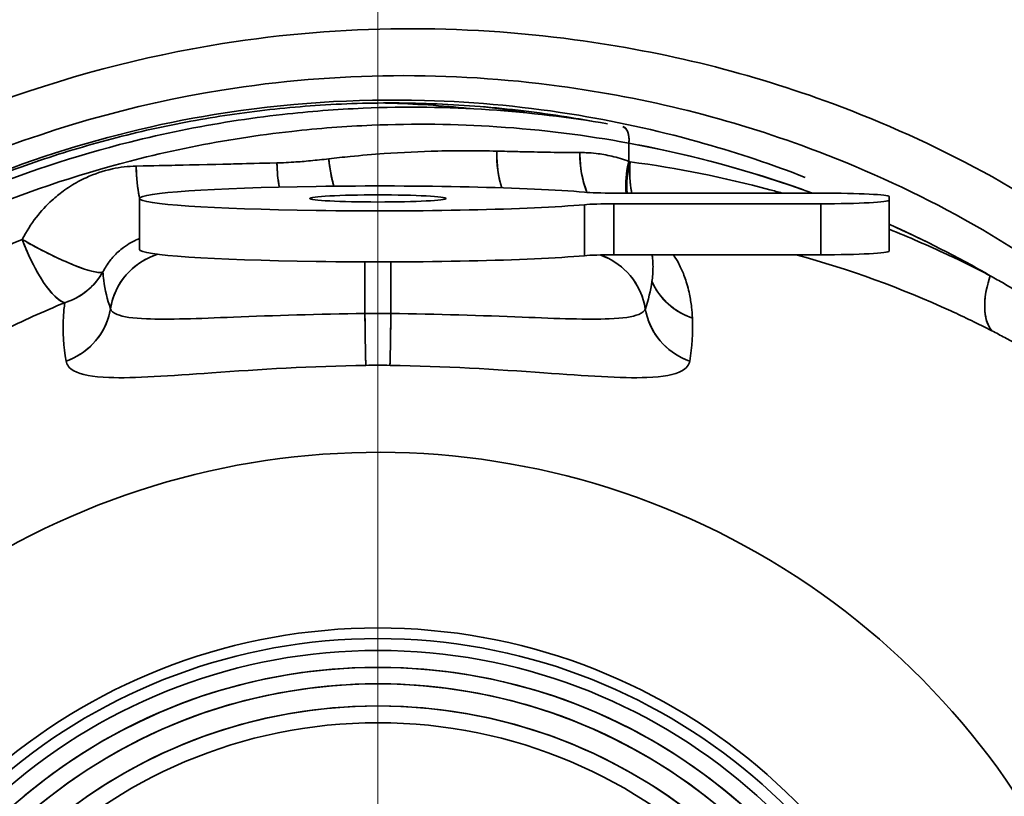
# Model space of a CAD drawing. Units: millimetres. Extents: x 31 to 2069, y 31 to 1460.
# Drawn here: x 649 to 678, y 1205 to 1228 of the extents above; entities that cross this region are included whole.
import ezdxf

# ---------------------------------------------------------------- set-up
doc = ezdxf.new("R2010")
doc.units = ezdxf.units.MM
doc.header["$LTSCALE"] = 5
for name, color, linetype, lineweight in [('Center Mark(ISO)', 7, 'Continuous', 18), ('Dimensions(ISO)', 7, 'Continuous', 18), ('Overlay(ISO)', 7, 'Continuous', 35), ('Visible Edges(ISO)', 7, 'Continuous', 35), ('Visible Tangent Edges(ISO)', 7, 'Continuous', 35)]:
    doc.layers.add(name, color=color, linetype=linetype, lineweight=lineweight)
doc.styles.add('VBG-RF-ISO', font='arial.ttf')
doc.dimstyles.new('VBG-RF-ISO', dxfattribs={"dimscale": 5, "dimtxt": 3.5, "dimasz": 4, "dimexe": 2, "dimexo": 1, "dimgap": 0.4, "dimtad": 1, "dimtoh": 1, "dimrnd": 1e-08, "dimtxsty": 'VBG-RF-ISO', "dimblk": 'Filled-1', "dimcen": 0.09, "dimdle": 12, "dimclrd": 7, "dimclre": 7, "dimclrt": 256, "dimazin": 2, "dimtfac": 1, "dimtmove": 0, "dimatfit": 3, "dimldrblk": 'Filled-1', "dimfxl": 1, "dimtolj": 1, "dimlwd": 15, "dimlwe": 15, "dimarcsym": 0})

# ---------------------------------------------------------------- blocks, each defined once
blk = doc.blocks.new('Filled-1')
at = {"color": 0}
for p, q in [((0, 0), (-1, 0.15625)), ((-1, 0.15625), (-1, -0.15625)), ((-1, 0), (0, 0)), ((-1, -0.15625), (0, 0))]:
    blk.add_line(p, q, dxfattribs=at)
at = {"color": 0, "flags": 128}
blk.add_lwpolyline([(-1, -0.15625), (0, 0), (-1, 0.15625), (-1, -0.15625)], dxfattribs=at)
at = {"color": 0}
blk.add_solid([(-1, -0.15625), (0, 0), (-1, 0.15625), (-1, -0.15625)], dxfattribs=at)
blk = doc.blocks.new('*D21')
at = {"layer": 'Defpoints', "color": 0, "linetype": 'Continuous', "transparency": 16777216}
for p in [(660.2, 1266.313), (902.01, 1266.313), (816.611, 1033.863)]:
    blk.add_point(p, dxfattribs=at)
at = {"layer": 'Dimensions(ISO)', "color": 7, "linetype": 'Continuous', "lineweight": 15, "transparency": 16777216}
for p, q in [((665.2, 1266.313), (912.01, 1266.313)), ((902.01, 1053.863), (902.01, 1246.313)), ((821.611, 1033.863), (912.01, 1033.863))]:
    blk.add_line(p, q, dxfattribs=at)
at = {"layer": 'Dimensions(ISO)', "color": 7, "linetype": 'Continuous', "lineweight": 15, "transparency": 16777216, "xscale": 20, "yscale": 20, "zscale": 20}
for p, rotation in [((902.01, 1266.313), 90), ((902.01, 1033.863), 270)]:
    blk.add_blockref('Filled-1', p, dxfattribs=dict(at, rotation=rotation))
at = {"layer": 'Dimensions(ISO)', "linetype": 'Continuous', "lineweight": 18, "transparency": 16777216, "insert": (882.128, 1130.696), "char_height": 17.5, "attachment_point": 1, "rotation": 90, "style": 'VBG-RF-ISO'}
blk.add_mtext('\\A1;232', dxfattribs=at)
blk = doc.blocks.new('*D26')
at = {"layer": 'Defpoints', "color": 0, "linetype": 'Continuous', "transparency": 16777216}
for p in [(596.88, 1308.957), (970.323, 1308.957), (816.611, 1033.863)]:
    blk.add_point(p, dxfattribs=at)
at = {"layer": 'Dimensions(ISO)', "color": 7, "linetype": 'Continuous', "lineweight": 15, "transparency": 16777216}
for p, q in [((601.88, 1308.957), (980.323, 1308.957)), ((970.323, 1053.863), (970.323, 1288.957)), ((821.611, 1033.863), (980.323, 1033.863))]:
    blk.add_line(p, q, dxfattribs=at)
at = {"layer": 'Dimensions(ISO)', "color": 7, "linetype": 'Continuous', "lineweight": 15, "transparency": 16777216, "xscale": 20, "yscale": 20, "zscale": 20}
for p, rotation in [((970.323, 1308.957), 90), ((970.323, 1033.863), 270)]:
    blk.add_blockref('Filled-1', p, dxfattribs=dict(at, rotation=rotation))
at = {"layer": 'Dimensions(ISO)', "linetype": 'Continuous', "lineweight": 18, "transparency": 16777216, "insert": (950.453, 1151.863), "char_height": 17.5, "attachment_point": 1, "rotation": 90, "style": 'VBG-RF-ISO'}
blk.add_mtext('\\A1;275', dxfattribs=at)
blk = doc.blocks.new('*D31')
at = {"layer": 'Defpoints', "color": 0, "linetype": 'Continuous', "transparency": 16777216}
for p in [(1141.881, 1090.26), (705.411, 1050.617), (659.38, 1033.863), (816.611, 1033.863)]:
    blk.add_point(p, dxfattribs=at)
at = {"layer": 'Dimensions(ISO)', "color": 7, "linetype": 'Continuous', "lineweight": 15, "transparency": 16777216}
for p, q in [((710.11, 1052.327), (1125.267, 1203.432)), ((821.611, 1033.863), (1155.166, 1033.863))]:
    blk.add_line(p, q, dxfattribs=at)
for start, end in [(22.35905, 24.71811), (0, 20), (355.28189, 357.64095)]:
    blk.add_arc((659.38, 1033.863), 485.787, start, end, dxfattribs=at)
at = {"layer": 'Dimensions(ISO)', "color": 7, "linetype": 'Continuous', "lineweight": 15, "transparency": 16777216, "xscale": 20, "yscale": 20, "zscale": 20}
for p, rotation in [((1115.87, 1200.012), 291.1795268642399), ((1145.166, 1033.863), 88.82047313576014)]:
    blk.add_blockref('Filled-1', p, dxfattribs=dict(at, rotation=rotation))
at = {"layer": 'Dimensions(ISO)', "linetype": 'Continuous', "lineweight": 18, "transparency": 16777216, "insert": (1131.933, 1269.533), "char_height": 17.5, "attachment_point": 2, "rotation": 296.5062, "style": 'VBG-RF-ISO'}
blk.add_mtext('\\A1;\\fArial|b0|i0;\\H12.4275;Drawbar eye angle\\P\\fArial|b0|i0;\\H17.5000;MAX ±20°', dxfattribs=at)

msp = doc.modelspace()

# ---------------------------------------------------------------- linework, layer by layer
at = {"layer": 'Center Mark(ISO)', "linetype": 'Continuous'}
msp.add_line((659.38, 1303.123), (659.38, 880.774), dxfattribs=at)
at = {"layer": 'Overlay(ISO)'}
for p, q in [((666.743, 1224.381), (666.743, 1223.9)), ((672.38, 1222.941), (666.308, 1222.941)), ((674.38, 1222.732), (674.38, 1222.837)), ((652.38, 1222.784), (652.38, 1221.287)), ((665.442, 1222.526), (665.442, 1221.178)), ((666.308, 1222.627), (672.38, 1222.627)), ((666.308, 1221.204), (666.308, 1222.553)), ((672.38, 1222.553), (672.38, 1221.204)), ((674.38, 1222.732), (674.38, 1221.234)), ((666.308, 1221.13), (672.38, 1221.13)), ((658.997, 1220.894), (658.997, 1219.516)), ((659.762, 1220.894), (659.762, 1219.516))]:
    msp.add_line(p, q, dxfattribs=at)
msp.add_circle((659.38, 1192.863), 14.529, dxfattribs=at)
for centre, radius, start, end in [((660.669, 1191.463), 33.5, 70.4712, 79.0767), ((660.669, 1191.463), 33.5, 60.4203, 65.5563), ((659.38, 1192.863), 22.469, 347.9621, 198.108), ((659.38, 1192.863), 17.311, 289.759, 250.241), ((659.38, 1192.863), 17, 288.7214, 251.2786), ((659.38, 1192.863), 16.651, 287.3873, 252.6127), ((659.38, 1192.863), 16.155, 301.5723, 238.4277), ((659.38, 1192.863), 15.671, 298.8938, 241.1062), ((659.38, 1192.863), 15.022, 292.4699, 247.5301)]:
    msp.add_arc(centre, radius, start, end, dxfattribs=at)
for centre, major_axis, ratio, start_param, end_param in [((666.453, 1224.408), (0.091, 0.492), 0.573085, 4.887319, 6.141428), ((663.909, 1224.174), (0.049, 1.999), 0.520246, 1.611917, 2.123536), ((666.421, 1224.131), (0.002, 2), 0.557584, 1.602489, 2.16468), ((653.004, 1223.733), (-0.04, 2), 0.358747, 1.587847, 2.024856), ((628.784, 1227.035), (-65.5, 0), 0.054008, 1.941215, 2.002871), ((657.26, 1223.828), (-0.049, 1.999), 0.42176, 1.578656, 1.905238), ((658.828, 1223.948), (-0.228, 1.987), 0.442757, 1.540774, 1.914677), ((667.902, 1223.873), (0.691, 1.877), 0.555059, 1.797817, 2.254896), ((667.94, 1223.859), (0.711, 1.87), 0.553569, 1.803213, 2.253956), ((667.94, 1223.859), (-0.262, -1.983), 0.576187, 4.812337, 5.243852), ((659.38, 1222.784), (-7, 0), 0.052336, 3.665191, 8.901179), ((666.308, 1222.994), (1, 0), 0.052336, 3.665191, 4.712389), ((672.38, 1222.837), (2, 0), 0.052336, 0, 1.570796), ((666.308, 1222.575), (-1, 0), 0.052336, 4.712389, 5.759587), ((672.38, 1222.732), (2, 0), 0.052336, 4.712389, 6.283185), ((649.557, 1221.581), (0.757, -1.851), 0.286809, 4.669979, 6.007451), ((649.557, 1221.581), (1.768, -0.935), 0.149447, 4.525574, 6.122713), ((653.504, 1219.238), (-1.414, -1.414), 0.997265, 4.282581, 5.286602), ((659.38, 1221.287), (-7, 0), 0.052336, 0, 2.617994), ((666.308, 1221.077), (1, 0), 0.052336, 1.570796, 2.617994), ((665.255, 1219.238), (-1.414, 1.414), 0.997265, 4.136521, 5.110745), ((672.38, 1221.234), (2, 0), 0.052336, 4.712389, 6.283185), ((649.557, 1221.581), (1.97, -0.343), 0.976076, 5.2415, 5.913798), ((669.258, 1221.127), (-1.995, -0.145), 0.978092, 0.377316, 1.128176), ((678.51, 1220.514), (-0.927, -1.772), 0.533115, 5.037813, 6.00114), ((649.559, 1219.851), (1.977, 0.301), 0.980735, 4.959958, 5.919176), ((669.2, 1219.851), (-1.977, 0.301), 0.980735, 0.364009, 1.323227), ((658.997, 1219.847), (0.03, -2), 0.003352, 4.992349, 6.032537), ((659.762, 1219.847), (-0.03, -2), 0.003352, 0.250648, 1.290837)]:
    msp.add_ellipse(centre, major_axis=major_axis, ratio=ratio, start_param=start_param, end_param=end_param, dxfattribs=at)
msp.add_ellipse((659.38, 1222.784), major_axis=(2, 0), ratio=0.052336, dxfattribs=at)
for points, knots in [([(703.893, 1215.771), (703.892, 1215.769), (703.104, 1215.767), (701.704, 1215.766), (700.234, 1215.764), (698.049, 1215.745), (695.392, 1215.76), (692.414, 1215.777), (688.687, 1216.552), (685.538, 1218.258), (682.658, 1219.817), (680.024, 1222), (677.144, 1223.562), (675.705, 1224.343), (674.225, 1225.011), (672.721, 1225.568), (670.315, 1226.458), (667.861, 1227.078), (665.147, 1227.445), (661.859, 1227.89), (658.368, 1227.894), (654.821, 1227.33), (650.153, 1226.588), (645.396, 1224.839), (641.205, 1222.167)], [-9.224589, -9.224589, -9.224589, -9.224589, -8.152286, -8.152286, -8.152286, -7.026567, -7.026567, -7.026567, -5.765368, -5.765368, -5.765368, -4.612294, -4.612294, -4.612294, -4.035757, -4.035757, -4.035757, -3.113299, -3.113299, -3.113299, -1.996109, -1.996109, -1.996109, -0.52598, -0.52598, -0.52598, -0.52598]), ([(639.918, 1219.654), (644.335, 1222.983), (649.604, 1225.134), (658.19, 1226.508), (661.534, 1226.51), (667.313, 1225.729), (669.704, 1225.123), (673.511, 1223.712), (674.949, 1223.062), (679.141, 1220.787), (681.718, 1218.635), (688.055, 1215.202), (691.911, 1214.406), (697.647, 1214.367), (699.71, 1214.388), (702.531, 1214.39), (703.305, 1214.391), (703.308, 1214.392)], [0.281081, 0.281081, 0.281081, 0.281081, 1.996109, 1.996109, 3.113299, 3.113299, 4.035757, 4.035757, 4.612294, 4.612294, 5.765368, 5.765368, 7.026567, 7.026567, 8.152286, 8.152286, 9.224589, 9.224589, 9.224589, 9.224589]), ([(671.92, 1223.402), (670.949, 1223.78), (669.966, 1224.11), (667.764, 1224.737), (666.545, 1225.013), (663.818, 1225.467), (662.301, 1225.62), (658.733, 1225.717), (656.655, 1225.586), (651.249, 1224.702), (647.869, 1223.6), (642.773, 1220.907), (640.91, 1219.66), (639.191, 1218.23)], [5.232152, 5.232152, 5.232152, 5.232152, 5.605331, 5.605331, 6.062909, 6.062909, 6.585917, 6.585917, 7.262943, 7.262943, 8.346184, 8.346184, 9.023224, 9.023224, 9.023224, 9.023224]), ([(665.656, 1225.051), (665.516, 1225.077), (665.376, 1225.102), (664.817, 1225.197), (664.394, 1225.26), (663.547, 1225.37), (663.124, 1225.417), (661.864, 1225.531), (661.016, 1225.575), (659.342, 1225.595), (658.517, 1225.574), (656.9, 1225.47), (656.109, 1225.39), (654.554, 1225.175), (653.791, 1225.042), (652.256, 1224.715), (651.482, 1224.52), (649.963, 1224.076), (649.219, 1223.828), (647.756, 1223.28), (647.037, 1222.98), (645.628, 1222.331), (644.938, 1221.982), (643.725, 1221.312), (643.198, 1221.001), (642.291, 1220.43), (641.907, 1220.176), (640.959, 1219.52), (640.401, 1219.107), (639.603, 1218.474), (639.353, 1218.27), (639.105, 1218.061)], [5.999798, 5.999798, 5.999798, 5.999798, 6.050851, 6.050851, 6.20293, 6.20293, 6.351296, 6.351296, 6.64088, 6.64088, 6.915615, 6.915615, 7.175689, 7.175689, 7.425792, 7.425792, 7.678787, 7.678787, 7.923459, 7.923459, 8.163746, 8.163746, 8.401094, 8.401094, 8.588791, 8.588791, 8.729563, 8.729563, 8.940722, 8.940722, 9.038936, 9.038936, 9.038936, 9.038936]), ([(666.12, 1224.975), (664.996, 1225.168), (663.834, 1225.308), (661.437, 1225.468), (660.201, 1225.486), (658.164, 1225.4), (657.374, 1225.339), (656.086, 1225.195), (655.589, 1225.128), (654.098, 1224.893), (653.102, 1224.691), (650.5, 1224.038), (648.892, 1223.509), (645.941, 1222.281), (644.591, 1221.612), (643.29, 1220.856)], [-2.541465, -2.541465, -2.541465, -2.541465, -2.132811, -2.132811, -1.717918, -1.717918, -1.458609, -1.458609, -1.296542, -1.296542, -0.972406, -0.972406, -0.45379, -0.45379, 0, 0, 0, 0]), ([(662.085, 1225.42), (662.072, 1225.422), (662.058, 1225.423), (661.258, 1225.509), (660.459, 1225.563), (659.622, 1225.585), (659.592, 1225.586), (659.562, 1225.587)], [6.0240953, 6.0240953, 6.0240953, 6.0240953, 6.0287719, 6.0287719, 6.3048277, 6.3048277, 6.3151054, 6.3151054, 6.3151054, 6.3151054]), ([(643.654, 1220.424), (644.946, 1221.169), (646.287, 1221.828), (649.217, 1223.038), (650.813, 1223.559), (653.397, 1224.203), (654.386, 1224.401), (655.867, 1224.633), (656.36, 1224.699), (657.639, 1224.841), (658.423, 1224.901), (660.445, 1224.985), (661.673, 1224.968), (664.202, 1224.801), (665.497, 1224.636), (666.743, 1224.408)], [0, 0, 0, 0, 0.45379, 0.45379, 0.972406, 0.972406, 1.296542, 1.296542, 1.458609, 1.458609, 1.717918, 1.717918, 2.132811, 2.132811, 2.593083, 2.593083, 2.593083, 2.593083]), ([(662.868, 1224.174), (662.299, 1224.188), (661.723, 1224.189), (660.619, 1224.162), (660.092, 1224.138), (659.231, 1224.077), (658.898, 1224.049), (658.356, 1223.995), (658.147, 1223.972), (657.938, 1223.948)], [-0.5807264, -0.5807264, -0.5807264, -0.5807264, -0.3745685, -0.3745685, -0.1887361, -0.1887361, -0.0725908, -0.0725908, 0, 0, 0, 0]), ([(665.306, 1224.131), (665.022, 1224.132), (664.736, 1224.134), (664.189, 1224.143), (663.929, 1224.148), (663.504, 1224.158), (663.341, 1224.162), (663.074, 1224.169), (662.971, 1224.171), (662.868, 1224.174)], [-0.2983681, -0.2983681, -0.2983681, -0.2983681, -0.1924474, -0.1924474, -0.0969696, -0.0969696, -0.037296, -0.037296, 0, 0, 0, 0]), ([(666.743, 1223.873), (666.58, 1223.935), (666.413, 1223.985), (666.091, 1224.06), (665.937, 1224.087), (665.684, 1224.116), (665.587, 1224.123), (665.428, 1224.13), (665.367, 1224.131), (665.306, 1224.131)], [-0.1818158, -0.1818158, -0.1818158, -0.1818158, -0.1172712, -0.1172712, -0.0590901, -0.0590901, -0.022727, -0.022727, 0, 0, 0, 0]), ([(652.287, 1223.733), (652.053, 1223.728), (651.818, 1223.701), (651.322, 1223.593), (651.064, 1223.507), (650.658, 1223.321), (650.506, 1223.238), (650.285, 1223.098), (650.213, 1223.049), (650.03, 1222.914), (649.921, 1222.825), (649.651, 1222.579), (649.496, 1222.411), (649.198, 1222.028), (649.059, 1221.81), (648.941, 1221.581)], [0, 0, 0, 0, 0.0773379, 0.0773379, 0.165724, 0.165724, 0.2209653, 0.2209653, 0.248586, 0.248586, 0.2927791, 0.2927791, 0.363488, 0.363488, 0.4419307, 0.4419307, 0.4419307, 0.4419307]), ([(657.938, 1223.948), (657.759, 1223.926), (657.58, 1223.907), (657.239, 1223.874), (657.077, 1223.861), (656.812, 1223.844), (656.71, 1223.838), (656.544, 1223.832), (656.48, 1223.829), (656.416, 1223.828)], [-0.1744423, -0.1744423, -0.1744423, -0.1744423, -0.1125153, -0.1125153, -0.0566938, -0.0566938, -0.0218053, -0.0218053, 0, 0, 0, 0]), ([(666.781, 1223.859), (666.776, 1223.861), (666.772, 1223.862), (666.763, 1223.865), (666.759, 1223.867), (666.753, 1223.869), (666.75, 1223.87), (666.746, 1223.872), (666.744, 1223.872), (666.743, 1223.873)], [-0.004894538, -0.004894538, -0.004894538, -0.004894538, -0.003156977, -0.003156977, -0.001590725, -0.001590725, -0.000611817, -0.000611817, 0, 0, 0, 0]), ([(671.24, 1222.941), (671.121, 1222.975), (671.002, 1223.008), (669.535, 1223.402), (668.164, 1223.676), (666.781, 1223.859)], [1.2938102, 1.2938102, 1.2938102, 1.2938102, 1.3055796, 1.3055796, 1.4381747, 1.4381747, 1.4381747, 1.4381747]), ([(677.351, 1220.514), (676.934, 1220.733), (676.511, 1220.942), (675.524, 1221.403), (674.955, 1221.649), (674.38, 1221.878)], [1.084921, 1.084921, 1.084921, 1.084921, 1.1297591, 1.1297591, 1.1886853, 1.1886853, 1.1886853, 1.1886853]), ([(648.941, 1221.581), (648.298, 1221.31), (647.657, 1221.016), (646.452, 1220.413), (645.887, 1220.109), (644.98, 1219.585), (644.634, 1219.377), (644.078, 1219.027), (643.865, 1218.89), (643.654, 1218.75)], [-0.6323691, -0.6323691, -0.6323691, -0.6323691, -0.407878, -0.407878, -0.2055199, -0.2055199, -0.0790461, -0.0790461, 0, 0, 0, 0]), ([(651.311, 1220.63), (651.37, 1220.745), (651.44, 1220.856), (651.591, 1221.05), (651.67, 1221.135), (651.806, 1221.261), (651.861, 1221.306), (651.954, 1221.375), (651.991, 1221.401), (652.102, 1221.473), (652.18, 1221.515), (652.298, 1221.571), (652.339, 1221.589), (652.38, 1221.605)], [-0.4419307, -0.4419307, -0.4419307, -0.4419307, -0.363488, -0.363488, -0.2927791, -0.2927791, -0.248586, -0.248586, -0.2209653, -0.2209653, -0.165724, -0.165724, -0.1377486, -0.1377486, -0.1377486, -0.1377486]), ([(667.426, 1221.13), (667.432, 1221.09), (667.437, 1221.051), (667.444, 1220.987), (667.446, 1220.962), (667.451, 1220.886), (667.453, 1220.836), (667.453, 1220.706), (667.45, 1220.628), (667.438, 1220.482), (667.43, 1220.414), (667.421, 1220.348)], [-0.5804328, -0.5804328, -0.5804328, -0.5804328, -0.4966157, -0.4966157, -0.4414362, -0.4414362, -0.3310771, -0.3310771, -0.1545027, -0.1545027, 0, 0, 0, 0]), ([(668.61, 1219.274), (668.605, 1219.38), (668.596, 1219.488), (668.569, 1219.72), (668.55, 1219.846), (668.506, 1220.053), (668.487, 1220.134), (668.454, 1220.256), (668.442, 1220.296), (668.408, 1220.403), (668.385, 1220.469), (668.318, 1220.643), (668.27, 1220.752), (668.167, 1220.95), (668.115, 1221.039), (668.054, 1221.13)], [0, 0, 0, 0, 0.1545027, 0.1545027, 0.3310771, 0.3310771, 0.4414362, 0.4414362, 0.4966157, 0.4966157, 0.5849029, 0.5849029, 0.7261625, 0.7261625, 0.8373637, 0.8373637, 0.8373637, 0.8373637]), ([(671.658, 1221.13), (673.212, 1220.704), (674.731, 1220.152), (676.599, 1219.297), (676.998, 1219.103), (677.393, 1218.9)], [-1.292461, -1.292461, -1.292461, -1.292461, -1.1297591, -1.1297591, -1.084921, -1.084921, -1.084921, -1.084921]), ([(651.532, 1219.545), (651.442, 1219.814), (651.371, 1220.093), (651.323, 1220.462), (651.315, 1220.546), (651.311, 1220.63)], [0, 0, 0, 0, 0.660364, 0.660364, 0.8501431, 0.8501431, 0.8501431, 0.8501431]), ([(678.482, 1219.847), (678.435, 1219.876), (678.389, 1219.904), (678.267, 1219.979), (678.192, 1220.024), (677.996, 1220.141), (677.876, 1220.212), (677.621, 1220.361), (677.486, 1220.438), (677.351, 1220.514)], [0, 0, 0, 0, 0.0192714, 0.0192714, 0.0501057, 0.0501057, 0.0994405, 0.0994405, 0.1541714, 0.1541714, 0.1541714, 0.1541714]), ([(645.106, 1217.06), (645.309, 1217.191), (645.513, 1217.32), (646.048, 1217.648), (646.381, 1217.844), (647.253, 1218.336), (647.797, 1218.622), (648.956, 1219.19), (649.572, 1219.467), (650.192, 1219.724)], [0, 0, 0, 0, 0.0790461, 0.0790461, 0.2055199, 0.2055199, 0.407878, 0.407878, 0.6323691, 0.6323691, 0.6323691, 0.6323691]), ([(650.192, 1219.724), (650.173, 1219.589), (650.16, 1219.457), (650.125, 1218.869), (650.16, 1218.43), (650.23, 1218.007)], [-0.8501431, -0.8501431, -0.8501431, -0.8501431, -0.660364, -0.660364, 0, 0, 0, 0]), ([(658.997, 1219.406), (657.655, 1219.393), (656.304, 1219.345), (654.103, 1219.258), (653.218, 1219.224), (652.194, 1219.267), (651.903, 1219.307), (651.614, 1219.422), (651.549, 1219.478), (651.532, 1219.545)], [0, 0, 0, 0, 0.507268, 0.507268, 0.964524, 0.964524, 1.250309, 1.250309, 1.428925, 1.428925, 1.428925, 1.428925]), ([(667.228, 1219.545), (667.21, 1219.478), (667.145, 1219.422), (666.856, 1219.307), (666.565, 1219.267), (665.541, 1219.224), (664.656, 1219.258), (662.455, 1219.345), (661.105, 1219.393), (659.762, 1219.406)], [0, 0, 0, 0, 0.178616, 0.178616, 0.464401, 0.464401, 0.921657, 0.921657, 1.428925, 1.428925, 1.428925, 1.428925]), ([(677.393, 1218.9), (677.523, 1218.834), (677.652, 1218.766), (677.896, 1218.636), (678.012, 1218.573), (678.2, 1218.47), (678.272, 1218.431), (678.389, 1218.365), (678.434, 1218.34), (678.478, 1218.314)], [-0.1541714, -0.1541714, -0.1541714, -0.1541714, -0.0994405, -0.0994405, -0.0501057, -0.0501057, -0.0192714, -0.0192714, 0, 0, 0, 0]), ([(650.23, 1218.007), (650.249, 1217.892), (650.326, 1217.797), (650.669, 1217.607), (651.015, 1217.546), (652.232, 1217.498), (653.281, 1217.577), (655.875, 1217.763), (657.457, 1217.861), (659.025, 1217.884)], [-1.428925, -1.428925, -1.428925, -1.428925, -1.250309, -1.250309, -0.964524, -0.964524, -0.507268, -0.507268, 0, 0, 0, 0]), ([(659.735, 1217.884), (661.302, 1217.861), (662.884, 1217.763), (665.478, 1217.577), (666.528, 1217.498), (667.744, 1217.546), (668.091, 1217.607), (668.433, 1217.797), (668.51, 1217.892), (668.529, 1218.007)], [-1.428925, -1.428925, -1.428925, -1.428925, -0.921657, -0.921657, -0.464401, -0.464401, -0.178616, -0.178616, 0, 0, 0, 0])]:
    msp.add_open_spline(points, degree=3, knots=knots, dxfattribs=at)
for points in [[(663.804, 1225.29), (663.367, 1225.361), (662.925, 1225.422), (662.48, 1225.474)], [(667.421, 1220.348), (667.382, 1220.072), (667.314, 1219.805), (667.228, 1219.545)], [(659.762, 1219.406), (659.507, 1219.408), (659.252, 1219.408), (658.997, 1219.406)], [(668.529, 1218.007), (668.597, 1218.416), (668.631, 1218.837), (668.61, 1219.274)], [(659.025, 1217.884), (659.261, 1217.888), (659.498, 1217.888), (659.735, 1217.884)]]:
    msp.add_open_spline(points, degree=3, dxfattribs=at)
at = {"layer": 'Visible Edges(ISO)'}
for p, q in [((672.38, 1222.941), (666.308, 1222.941)), ((674.38, 1222.732), (674.38, 1222.837)), ((652.38, 1222.784), (652.38, 1221.287)), ((666.308, 1222.627), (672.38, 1222.627)), ((674.38, 1222.732), (674.38, 1221.234)), ((666.308, 1221.13), (672.38, 1221.13))]:
    msp.add_line(p, q, dxfattribs=at)
for radius, start, end in [(22.469, 347.9621, 198.108), (17.311, 289.759, 250.241), (17, 288.7214, 251.2786), (16.651, 287.3873, 252.6127)]:
    msp.add_arc((659.38, 1192.863), radius, start, end, dxfattribs=at)
for centre, major_axis, start_param, end_param in [((659.38, 1222.784), (-7, 0), 3.665191, 8.901179), ((666.308, 1222.994), (1, 0), 3.665191, 4.712389), ((672.38, 1222.837), (2, 0), 0, 1.570796), ((666.308, 1222.575), (-1, 0), 4.712389, 5.759587), ((672.38, 1222.732), (2, 0), 4.712389, 6.283185), ((659.38, 1221.287), (-7, 0), 0, 2.617994), ((666.308, 1221.077), (1, 0), 1.570796, 2.617994), ((672.38, 1221.234), (2, 0), 4.712389, 6.283185)]:
    msp.add_ellipse(centre, major_axis=major_axis, ratio=0.052336, start_param=start_param, end_param=end_param, dxfattribs=at)
msp.add_ellipse((659.38, 1222.784), major_axis=(2, 0), ratio=0.052336, dxfattribs=at)
for points, knots in [([(665.656, 1225.051), (665.516, 1225.077), (665.376, 1225.102), (664.817, 1225.197), (664.394, 1225.26), (663.547, 1225.37), (663.124, 1225.417), (661.864, 1225.531), (661.016, 1225.575), (659.342, 1225.595), (658.517, 1225.574), (656.9, 1225.47), (656.109, 1225.39), (654.554, 1225.175), (653.791, 1225.042), (652.256, 1224.715), (651.482, 1224.52), (649.963, 1224.076), (649.219, 1223.828), (647.756, 1223.28), (647.037, 1222.98), (645.628, 1222.331), (644.938, 1221.982), (643.725, 1221.312), (643.198, 1221.001), (642.291, 1220.43), (641.907, 1220.176), (640.959, 1219.52), (640.401, 1219.107), (639.603, 1218.474), (639.353, 1218.27), (639.105, 1218.061)], [5.999798, 5.999798, 5.999798, 5.999798, 6.050851, 6.050851, 6.20293, 6.20293, 6.351296, 6.351296, 6.64088, 6.64088, 6.915615, 6.915615, 7.175689, 7.175689, 7.425792, 7.425792, 7.678787, 7.678787, 7.923459, 7.923459, 8.163746, 8.163746, 8.401094, 8.401094, 8.588791, 8.588791, 8.729563, 8.729563, 8.940722, 8.940722, 9.038936, 9.038936, 9.038936, 9.038936]), ([(666.12, 1224.975), (664.996, 1225.168), (663.834, 1225.308), (661.437, 1225.468), (660.201, 1225.486), (658.164, 1225.4), (657.374, 1225.339), (656.086, 1225.195), (655.589, 1225.128), (654.098, 1224.893), (653.102, 1224.691), (650.5, 1224.038), (648.892, 1223.509), (645.941, 1222.281), (644.591, 1221.612), (643.29, 1220.856)], [-2.541465, -2.541465, -2.541465, -2.541465, -2.132811, -2.132811, -1.717918, -1.717918, -1.458609, -1.458609, -1.296542, -1.296542, -0.972406, -0.972406, -0.45379, -0.45379, 0, 0, 0, 0]), ([(662.085, 1225.42), (662.072, 1225.422), (662.058, 1225.423), (661.258, 1225.509), (660.459, 1225.563), (659.622, 1225.585), (659.592, 1225.586), (659.562, 1225.587)], [6.0240953, 6.0240953, 6.0240953, 6.0240953, 6.0287719, 6.0287719, 6.3048277, 6.3048277, 6.3151054, 6.3151054, 6.3151054, 6.3151054])]:
    msp.add_open_spline(points, degree=3, knots=knots, dxfattribs=at)
at = {"layer": 'Visible Tangent Edges(ISO)'}
for p, q in [((666.743, 1224.408), (666.743, 1223.873)), ((665.442, 1222.601), (665.442, 1221.103)), ((666.308, 1221.13), (666.308, 1222.627)), ((672.38, 1222.627), (672.38, 1221.13)), ((658.997, 1220.921), (658.997, 1219.406)), ((659.762, 1220.921), (659.762, 1219.406))]:
    msp.add_line(p, q, dxfattribs=at)
msp.add_circle((659.38, 1192.863), 14.529, dxfattribs=at)
for centre, radius, start, end in [((660.669, 1191.463), 33.5, 69.9931, 79.5548), ((660.669, 1191.463), 33.5, 60.1349, 65.8416), ((659.38, 1192.863), 16.155, 285.0804, 254.9196), ((659.38, 1192.863), 15.671, 282.1043, 257.8957), ((659.38, 1192.863), 15.022, 274.9666, 265.0334)]:
    msp.add_arc(centre, radius, start, end, dxfattribs=at)
for centre, major_axis, ratio, start_param, end_param in [((666.453, 1224.408), (0.091, 0.492), 0.573085, 4.817647, 6.211101), ((663.909, 1224.174), (0.049, 1.999), 0.520246, 1.583494, 2.151959), ((666.421, 1224.131), (0.002, 2), 0.557584, 1.571257, 2.195913), ((628.784, 1227.035), (-65.5, 0), 0.054008, 1.93779, 2.006296), ((653.004, 1223.733), (-0.04, 2), 0.358747, 1.563569, 2.049134), ((657.26, 1223.828), (-0.049, 1.999), 0.42176, 1.560512, 1.923382), ((658.828, 1223.948), (-0.228, 1.987), 0.442757, 1.520001, 1.935449), ((667.902, 1223.873), (0.691, 1.877), 0.555059, 1.772424, 2.28029), ((667.94, 1223.859), (0.711, 1.87), 0.553569, 1.778172, 2.278997), ((667.94, 1223.859), (-0.262, -1.983), 0.576187, 4.788364, 5.267825), ((649.557, 1221.581), (0.757, -1.851), 0.286809, 4.595675, 6.081755), ((649.557, 1221.581), (1.768, -0.935), 0.149447, 4.436844, 6.211443), ((653.504, 1219.238), (-1.414, -1.414), 0.997265, 4.226803, 5.342381), ((665.255, 1219.238), (-1.414, 1.414), 0.997265, 4.082397, 5.164868), ((649.557, 1221.581), (1.97, -0.343), 0.976076, 5.20415, 5.951148), ((678.51, 1220.514), (-0.927, -1.772), 0.533115, 4.984295, 6.054658), ((669.258, 1221.127), (-1.995, -0.145), 0.978092, 0.335601, 1.169891), ((649.559, 1219.851), (1.977, 0.301), 0.980735, 4.906669, 5.972466), ((658.997, 1219.847), (0.03, -2), 0.003352, 4.93456, 6.090325), ((659.762, 1219.847), (-0.03, -2), 0.003352, 0.19286, 1.348625), ((669.2, 1219.851), (-1.977, 0.301), 0.980735, 0.31072, 1.376517)]:
    msp.add_ellipse(centre, major_axis=major_axis, ratio=ratio, start_param=start_param, end_param=end_param, dxfattribs=at)
for points, knots in [([(703.893, 1215.771), (703.892, 1215.769), (703.104, 1215.767), (701.704, 1215.766), (700.234, 1215.764), (698.049, 1215.745), (695.392, 1215.76), (692.414, 1215.777), (688.687, 1216.552), (685.538, 1218.258), (682.658, 1219.817), (680.024, 1222), (677.144, 1223.562), (675.705, 1224.343), (674.225, 1225.011), (672.721, 1225.568), (670.315, 1226.458), (667.861, 1227.078), (665.147, 1227.445), (661.859, 1227.89), (658.368, 1227.894), (654.821, 1227.33), (650.153, 1226.588), (645.396, 1224.839), (641.205, 1222.167)], [-9.224589, -9.224589, -9.224589, -9.224589, -8.152286, -8.152286, -8.152286, -7.026567, -7.026567, -7.026567, -5.765368, -5.765368, -5.765368, -4.612294, -4.612294, -4.612294, -4.035757, -4.035757, -4.035757, -3.113299, -3.113299, -3.113299, -1.996109, -1.996109, -1.996109, -0.52598, -0.52598, -0.52598, -0.52598]), ([(639.918, 1219.654), (644.335, 1222.983), (649.604, 1225.134), (658.19, 1226.508), (661.534, 1226.51), (667.313, 1225.729), (669.704, 1225.123), (673.511, 1223.712), (674.949, 1223.062), (679.141, 1220.787), (681.718, 1218.635), (688.055, 1215.202), (691.911, 1214.406), (697.647, 1214.367), (699.71, 1214.388), (702.531, 1214.39), (703.305, 1214.391), (703.308, 1214.392)], [0.281081, 0.281081, 0.281081, 0.281081, 1.996109, 1.996109, 3.113299, 3.113299, 4.035757, 4.035757, 4.612294, 4.612294, 5.765368, 5.765368, 7.026567, 7.026567, 8.152286, 8.152286, 9.224589, 9.224589, 9.224589, 9.224589]), ([(671.92, 1223.402), (670.949, 1223.78), (669.966, 1224.11), (667.764, 1224.737), (666.545, 1225.013), (663.818, 1225.467), (662.301, 1225.62), (658.733, 1225.717), (656.655, 1225.586), (651.249, 1224.702), (647.869, 1223.6), (642.773, 1220.907), (640.91, 1219.66), (639.191, 1218.23)], [5.232152, 5.232152, 5.232152, 5.232152, 5.605331, 5.605331, 6.062909, 6.062909, 6.585917, 6.585917, 7.262943, 7.262943, 8.346184, 8.346184, 9.023224, 9.023224, 9.023224, 9.023224]), ([(643.654, 1220.424), (644.946, 1221.169), (646.287, 1221.828), (649.217, 1223.038), (650.813, 1223.559), (653.397, 1224.203), (654.386, 1224.401), (655.867, 1224.633), (656.36, 1224.699), (657.639, 1224.841), (658.423, 1224.901), (660.445, 1224.985), (661.673, 1224.968), (664.202, 1224.801), (665.497, 1224.636), (666.743, 1224.408)], [0, 0, 0, 0, 0.45379, 0.45379, 0.972406, 0.972406, 1.296542, 1.296542, 1.458609, 1.458609, 1.717918, 1.717918, 2.132811, 2.132811, 2.593083, 2.593083, 2.593083, 2.593083]), ([(662.868, 1224.174), (662.299, 1224.188), (661.723, 1224.189), (660.619, 1224.162), (660.092, 1224.138), (659.231, 1224.077), (658.898, 1224.049), (658.356, 1223.995), (658.147, 1223.972), (657.938, 1223.948)], [-0.5807264, -0.5807264, -0.5807264, -0.5807264, -0.3745685, -0.3745685, -0.1887361, -0.1887361, -0.0725908, -0.0725908, 0, 0, 0, 0]), ([(665.306, 1224.131), (665.022, 1224.132), (664.736, 1224.134), (664.189, 1224.143), (663.929, 1224.148), (663.504, 1224.158), (663.341, 1224.162), (663.074, 1224.169), (662.971, 1224.171), (662.868, 1224.174)], [-0.2983681, -0.2983681, -0.2983681, -0.2983681, -0.1924474, -0.1924474, -0.0969696, -0.0969696, -0.037296, -0.037296, 0, 0, 0, 0]), ([(666.743, 1223.873), (666.58, 1223.935), (666.413, 1223.985), (666.091, 1224.06), (665.937, 1224.087), (665.684, 1224.116), (665.587, 1224.123), (665.428, 1224.13), (665.367, 1224.131), (665.306, 1224.131)], [-0.1818158, -0.1818158, -0.1818158, -0.1818158, -0.1172712, -0.1172712, -0.0590901, -0.0590901, -0.022727, -0.022727, 0, 0, 0, 0]), ([(652.287, 1223.733), (652.053, 1223.728), (651.818, 1223.701), (651.322, 1223.593), (651.064, 1223.507), (650.658, 1223.321), (650.506, 1223.238), (650.285, 1223.098), (650.213, 1223.049), (650.03, 1222.914), (649.921, 1222.825), (649.651, 1222.579), (649.496, 1222.411), (649.198, 1222.028), (649.059, 1221.81), (648.941, 1221.581)], [0, 0, 0, 0, 0.0773379, 0.0773379, 0.165724, 0.165724, 0.2209653, 0.2209653, 0.248586, 0.248586, 0.2927791, 0.2927791, 0.363488, 0.363488, 0.4419307, 0.4419307, 0.4419307, 0.4419307]), ([(657.938, 1223.948), (657.759, 1223.926), (657.58, 1223.907), (657.239, 1223.874), (657.077, 1223.861), (656.812, 1223.844), (656.71, 1223.838), (656.544, 1223.832), (656.48, 1223.829), (656.416, 1223.828)], [-0.1744423, -0.1744423, -0.1744423, -0.1744423, -0.1125153, -0.1125153, -0.0566938, -0.0566938, -0.0218053, -0.0218053, 0, 0, 0, 0]), ([(666.781, 1223.859), (666.776, 1223.861), (666.772, 1223.862), (666.763, 1223.865), (666.759, 1223.867), (666.753, 1223.869), (666.75, 1223.87), (666.746, 1223.872), (666.744, 1223.872), (666.743, 1223.873)], [-0.004894538, -0.004894538, -0.004894538, -0.004894538, -0.003156977, -0.003156977, -0.001590725, -0.001590725, -0.000611817, -0.000611817, 0, 0, 0, 0]), ([(671.24, 1222.941), (671.121, 1222.975), (671.002, 1223.008), (669.535, 1223.402), (668.164, 1223.676), (666.781, 1223.859)], [1.2938102, 1.2938102, 1.2938102, 1.2938102, 1.3055796, 1.3055796, 1.4381747, 1.4381747, 1.4381747, 1.4381747]), ([(677.351, 1220.514), (676.934, 1220.733), (676.511, 1220.942), (675.524, 1221.403), (674.955, 1221.649), (674.38, 1221.878)], [1.084921, 1.084921, 1.084921, 1.084921, 1.1297591, 1.1297591, 1.1886853, 1.1886853, 1.1886853, 1.1886853]), ([(648.941, 1221.581), (648.298, 1221.31), (647.657, 1221.016), (646.452, 1220.413), (645.887, 1220.109), (644.98, 1219.585), (644.634, 1219.377), (644.078, 1219.027), (643.865, 1218.89), (643.654, 1218.75)], [-0.6323691, -0.6323691, -0.6323691, -0.6323691, -0.407878, -0.407878, -0.2055199, -0.2055199, -0.0790461, -0.0790461, 0, 0, 0, 0]), ([(651.311, 1220.63), (651.37, 1220.745), (651.44, 1220.856), (651.591, 1221.05), (651.67, 1221.135), (651.806, 1221.261), (651.861, 1221.306), (651.954, 1221.375), (651.991, 1221.401), (652.102, 1221.473), (652.18, 1221.515), (652.298, 1221.571), (652.339, 1221.589), (652.38, 1221.605)], [-0.4419307, -0.4419307, -0.4419307, -0.4419307, -0.363488, -0.363488, -0.2927791, -0.2927791, -0.248586, -0.248586, -0.2209653, -0.2209653, -0.165724, -0.165724, -0.1377486, -0.1377486, -0.1377486, -0.1377486]), ([(667.426, 1221.13), (667.432, 1221.09), (667.437, 1221.051), (667.444, 1220.987), (667.446, 1220.962), (667.451, 1220.886), (667.453, 1220.836), (667.453, 1220.706), (667.45, 1220.628), (667.438, 1220.482), (667.43, 1220.414), (667.421, 1220.348)], [-0.5804328, -0.5804328, -0.5804328, -0.5804328, -0.4966157, -0.4966157, -0.4414362, -0.4414362, -0.3310771, -0.3310771, -0.1545027, -0.1545027, 0, 0, 0, 0]), ([(668.61, 1219.274), (668.605, 1219.38), (668.596, 1219.488), (668.569, 1219.72), (668.55, 1219.846), (668.506, 1220.053), (668.487, 1220.134), (668.454, 1220.256), (668.442, 1220.296), (668.408, 1220.403), (668.385, 1220.469), (668.318, 1220.643), (668.27, 1220.752), (668.167, 1220.95), (668.115, 1221.039), (668.054, 1221.13)], [0, 0, 0, 0, 0.1545027, 0.1545027, 0.3310771, 0.3310771, 0.4414362, 0.4414362, 0.4966157, 0.4966157, 0.5849029, 0.5849029, 0.7261625, 0.7261625, 0.8373637, 0.8373637, 0.8373637, 0.8373637]), ([(671.658, 1221.13), (673.212, 1220.704), (674.731, 1220.152), (676.599, 1219.297), (676.998, 1219.103), (677.393, 1218.9)], [-1.292461, -1.292461, -1.292461, -1.292461, -1.1297591, -1.1297591, -1.084921, -1.084921, -1.084921, -1.084921]), ([(651.532, 1219.545), (651.442, 1219.814), (651.371, 1220.093), (651.323, 1220.462), (651.315, 1220.546), (651.311, 1220.63)], [0, 0, 0, 0, 0.660364, 0.660364, 0.8501431, 0.8501431, 0.8501431, 0.8501431]), ([(678.482, 1219.847), (678.435, 1219.876), (678.389, 1219.904), (678.267, 1219.979), (678.192, 1220.024), (677.996, 1220.141), (677.876, 1220.212), (677.621, 1220.361), (677.486, 1220.438), (677.351, 1220.514)], [0, 0, 0, 0, 0.0192714, 0.0192714, 0.0501057, 0.0501057, 0.0994405, 0.0994405, 0.1541714, 0.1541714, 0.1541714, 0.1541714]), ([(645.106, 1217.06), (645.309, 1217.191), (645.513, 1217.32), (646.048, 1217.648), (646.381, 1217.844), (647.253, 1218.336), (647.797, 1218.622), (648.956, 1219.19), (649.572, 1219.467), (650.192, 1219.724)], [0, 0, 0, 0, 0.0790461, 0.0790461, 0.2055199, 0.2055199, 0.407878, 0.407878, 0.6323691, 0.6323691, 0.6323691, 0.6323691]), ([(650.192, 1219.724), (650.173, 1219.589), (650.16, 1219.457), (650.125, 1218.869), (650.16, 1218.43), (650.23, 1218.007)], [-0.8501431, -0.8501431, -0.8501431, -0.8501431, -0.660364, -0.660364, 0, 0, 0, 0]), ([(658.997, 1219.406), (657.655, 1219.393), (656.304, 1219.345), (654.103, 1219.258), (653.218, 1219.224), (652.194, 1219.267), (651.903, 1219.307), (651.614, 1219.422), (651.549, 1219.478), (651.532, 1219.545)], [0, 0, 0, 0, 0.507268, 0.507268, 0.964524, 0.964524, 1.250309, 1.250309, 1.428925, 1.428925, 1.428925, 1.428925]), ([(667.228, 1219.545), (667.21, 1219.478), (667.145, 1219.422), (666.856, 1219.307), (666.565, 1219.267), (665.541, 1219.224), (664.656, 1219.258), (662.455, 1219.345), (661.105, 1219.393), (659.762, 1219.406)], [0, 0, 0, 0, 0.178616, 0.178616, 0.464401, 0.464401, 0.921657, 0.921657, 1.428925, 1.428925, 1.428925, 1.428925]), ([(677.393, 1218.9), (677.523, 1218.834), (677.652, 1218.766), (677.896, 1218.636), (678.012, 1218.573), (678.2, 1218.47), (678.272, 1218.431), (678.389, 1218.365), (678.434, 1218.34), (678.478, 1218.314)], [-0.1541714, -0.1541714, -0.1541714, -0.1541714, -0.0994405, -0.0994405, -0.0501057, -0.0501057, -0.0192714, -0.0192714, 0, 0, 0, 0]), ([(650.23, 1218.007), (650.249, 1217.892), (650.326, 1217.797), (650.669, 1217.607), (651.015, 1217.546), (652.232, 1217.498), (653.281, 1217.577), (655.875, 1217.763), (657.457, 1217.861), (659.025, 1217.884)], [-1.428925, -1.428925, -1.428925, -1.428925, -1.250309, -1.250309, -0.964524, -0.964524, -0.507268, -0.507268, 0, 0, 0, 0]), ([(659.735, 1217.884), (661.302, 1217.861), (662.884, 1217.763), (665.478, 1217.577), (666.528, 1217.498), (667.744, 1217.546), (668.091, 1217.607), (668.433, 1217.797), (668.51, 1217.892), (668.529, 1218.007)], [-1.428925, -1.428925, -1.428925, -1.428925, -0.921657, -0.921657, -0.464401, -0.464401, -0.178616, -0.178616, 0, 0, 0, 0])]:
    msp.add_open_spline(points, degree=3, knots=knots, dxfattribs=at)
for points in [[(663.804, 1225.29), (663.367, 1225.361), (662.925, 1225.422), (662.48, 1225.474)], [(667.421, 1220.348), (667.382, 1220.072), (667.314, 1219.805), (667.228, 1219.545)], [(659.762, 1219.406), (659.507, 1219.408), (659.252, 1219.408), (658.997, 1219.406)], [(668.529, 1218.007), (668.597, 1218.416), (668.631, 1218.837), (668.61, 1219.274)], [(659.025, 1217.884), (659.261, 1217.888), (659.498, 1217.888), (659.735, 1217.884)]]:
    msp.add_open_spline(points, degree=3, dxfattribs=at)

# ---------------------------------------------------------------- dimensions: what is measured, and where the dimension line sits
at = {"layer": 'Dimensions(ISO)', "color": 7, "linetype": 'Continuous', "lineweight": 18}
dim = msp.add_angular_dim_3p(base=(1141.881, 1090.26), center=(659.38, 1033.863), p1=(816.611, 1033.863), p2=(705.411, 1050.617), text='\\fArial|b0|i0;\\H12.4275;Drawbar eye angle\\P\\fArial|b0|i0;\\H17.5000;MAX ±<>', dimstyle='VBG-RF-ISO', override={"dimgap": 0.4, "dimtoh": 0, "dimadec": 2, "dimtol": 0, "dimlim": 0, "dimtp": 0, "dimtm": 0, "dimtdec": 2, "dimtvp": -0.25}, dxfattribs=at)
dim.commit()
dim.dimension.update_dxf_attribs({"geometry": '*D31', "text_midpoint": (1094.103, 1250.667), "dimtype": 165})
for base, p2, angle, picture, middle in [((970.323, 1308.957), (596.88, 1308.957), 270, '*D26', (970.323, 1171.41)), ((902.01, 1266.313), (660.2, 1266.313), 90, '*D21', (902.01, 1150.088))]:
    dim = msp.add_linear_dim(base=base, p1=(816.611, 1033.863), p2=p2, angle=angle, dimstyle='VBG-RF-ISO', override={"dimgap": 0.4, "dimtoh": 0, "dimdec": 0, "dimtol": 0, "dimlim": 0, "dimtp": 0, "dimtm": 0, "dimtdec": 0, "dimtofl": 0, "dimatfit": 1}, dxfattribs=at)
    dim.commit()
    dim.dimension.update_dxf_attribs({"geometry": picture, "text_midpoint": middle, "dimtype": 160})

doc.saveas('drawing.dxf')
